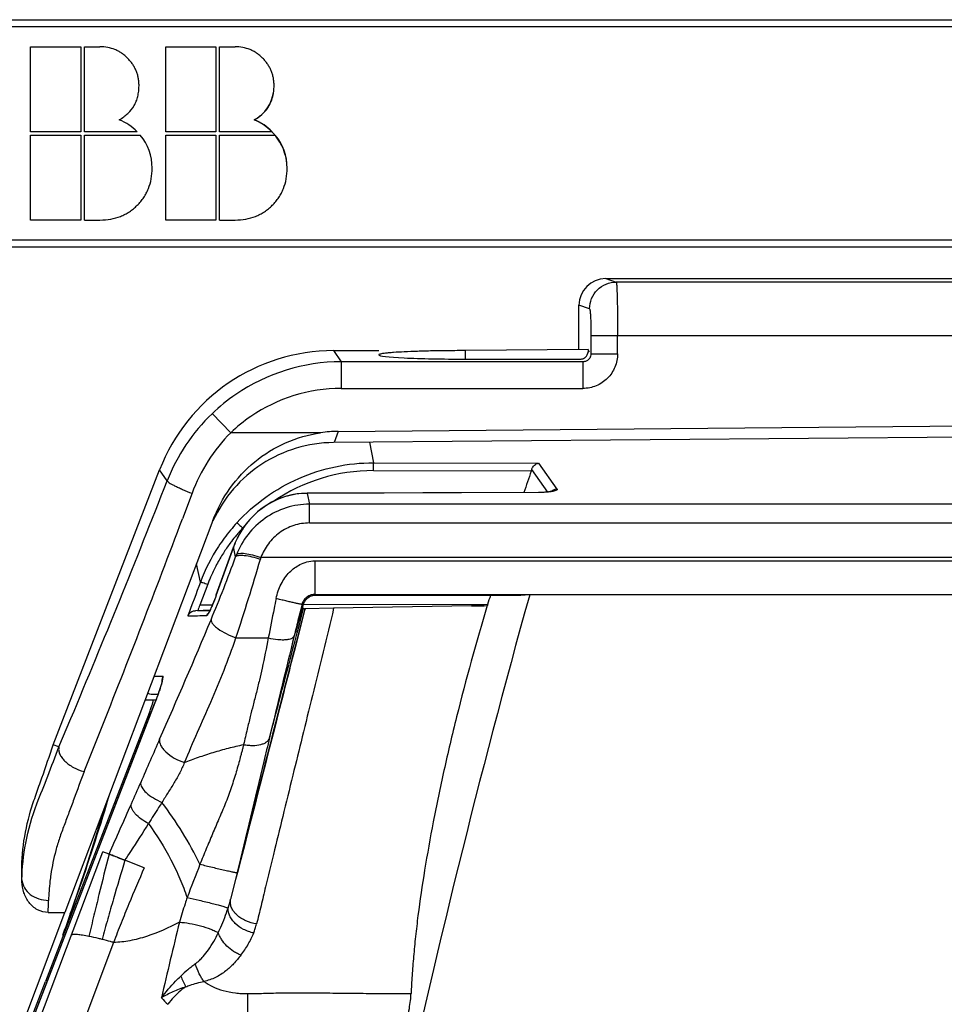
# Model space of a CAD drawing. Units: millimetres. Extents: x -41 to 420, y -458 to 297.
# Drawn here: x 57 to 62, y 219 to 225 of the extents above; entities that cross this region are included whole.
import ezdxf

# ---------------------------------------------------------------- set-up
doc = ezdxf.new("R2010")
doc.units = ezdxf.units.MM
doc.header["$LTSCALE"] = 23.1
doc.layers.add('INTF_1', color=7, linetype='CONTINUOUS')

msp = doc.modelspace()

# ---------------------------------------------------------------- linework, layer by layer
at = {"layer": 'INTF_1', "color": 6, "linetype": 'CONTINUOUS'}
for p, q in [((55.8376, 224.7504), (62.3926, 224.7504)), ((62.3926, 223.5362), (55.8376, 223.5362)), ((60.0057, 223.3675), (61.9279, 223.3675)), ((59.8632, 222.988), (59.8632, 223.2251)), ((58.5531, 222.9826), (58.7944, 222.9826)), ((59.912, 222.9884), (59.2576, 222.9827)), ((59.2576, 222.9373), (59.2576, 222.9827)), ((59.2576, 222.9373), (59.8693, 222.9371)), ((58.5777, 222.5511), (62.3926, 222.5848)), ((62.1067, 222.5225), (58.552, 222.4915)), ((57.056, 220.8772), (57.6238, 222.3456)), ((57.9087, 222.0759), (57.1182, 219.9815)), ((57.0864, 220.8661), (57.056, 220.8772)), ((56.8884, 220.1457), (56.888, 220.1553)), ((56.5898, 218.5813), (57.1182, 219.9815)), ((57.029, 219.9815), (57.1182, 219.9815))]:
    msp.add_line(p, q, dxfattribs=at)
at = {"layer": 'INTF_1', "color": 7, "linetype": 'CONTINUOUS'}
for p, q in [((55.8462, 224.7133), (68.9562, 224.7133)), ((56.9352, 224.606), (57.2037, 224.606)), ((56.9352, 224.152), (56.9352, 224.606)), ((57.2037, 224.606), (57.2037, 224.152)), ((57.2227, 224.606), (57.3054, 224.606)), ((57.2227, 224.152), (57.2227, 224.606)), ((57.6563, 224.606), (57.9248, 224.606)), ((57.6563, 224.152), (57.6563, 224.606)), ((57.9248, 224.606), (57.9248, 224.152)), ((57.9438, 224.606), (58.0265, 224.606)), ((57.9438, 224.152), (57.9438, 224.606)), ((57.2037, 224.152), (56.9352, 224.152)), ((56.9352, 224.1342), (57.2037, 224.1342)), ((56.9352, 223.6802), (56.9352, 224.1342)), ((57.2037, 224.1342), (57.2037, 223.6802)), ((57.5038, 224.152), (57.2227, 224.152)), ((57.2227, 224.1342), (57.5202, 224.1342)), ((57.2227, 223.6802), (57.2227, 224.1342)), ((57.9248, 224.152), (57.6563, 224.152)), ((57.6563, 224.1342), (57.9248, 224.1342)), ((57.6563, 223.6802), (57.6563, 224.1342)), ((57.9248, 224.1342), (57.9248, 223.6802)), ((58.2248, 224.152), (57.9438, 224.152)), ((57.9438, 224.1342), (58.2412, 224.1342)), ((57.9438, 223.6802), (57.9438, 224.1342)), ((57.2037, 223.6802), (56.9352, 223.6802)), ((57.2227, 223.6802), (57.3054, 223.6802)), ((57.9248, 223.6802), (57.6563, 223.6802)), ((57.9438, 223.6802), (58.0265, 223.6802)), ((68.9562, 223.5733), (55.8462, 223.5733)), ((59.6468, 222.2244), (58.4122, 222.2207)), ((58.0183, 221.9336), (57.9243, 221.6721)), ((57.9243, 221.6721), (57.9214, 221.6641)), ((58.4136, 221.6599), (58.416, 221.6615)), ((58.416, 221.6615), (58.419, 221.6635)), ((58.419, 221.6635), (58.4194, 221.6638)), ((58.4194, 221.6638), (58.4217, 221.6654)), ((59.5065, 221.6747), (58.4578, 221.675)), ((59.5999, 221.6785), (59.5525, 221.6737)), ((59.5525, 221.6737), (59.5531, 221.6738)), ((65.1852, 221.6785), (59.5999, 221.6785)), ((57.8572, 221.5941), (57.8153, 221.5933)), ((57.8572, 221.5941), (57.8631, 221.5942)), ((57.861, 221.5942), (57.8572, 221.5941)), ((57.8924, 221.5948), (57.861, 221.5942)), ((57.8631, 221.5942), (57.874, 221.5944)), ((57.8924, 221.5949), (57.8724, 221.5944)), ((57.874, 221.5944), (57.8924, 221.5948)), ((58.398, 221.5947), (58.3523, 221.4155)), ((58.3848, 221.6034), (58.3866, 221.6041)), ((58.3921, 221.6054), (58.3851, 221.6053)), ((58.3921, 221.6054), (58.3928, 221.6054)), ((58.399, 221.6036), (58.4003, 221.6035)), ((58.5532, 221.6062), (58.4003, 221.6035)), ((59.2888, 221.619), (58.5532, 221.6062)), ((59.3574, 221.6202), (59.2888, 221.619)), ((59.2901, 221.619), (59.2888, 221.619)), ((59.2901, 221.619), (59.3574, 221.6202)), ((59.3756, 221.6272), (59.3735, 221.6205)), ((58.2435, 220.9894), (58.3524, 221.4156)), ((57.547, 221.1176), (57.605, 221.1176)), ((57.6155, 221.1462), (57.5851, 221.1463)), ((57.5985, 221.1005), (56.6562, 218.664)), ((57.6037, 221.114), (57.5985, 221.1005)), ((57.5684, 221.0463), (57.1521, 219.9684)), ((58.0689, 220.3081), (58.0746, 220.3305)), ((57.3536, 220.2932), (57.3204, 220.3061)), ((57.5419, 220.2204), (57.4386, 220.2604)), ((58.0506, 220.2371), (58.0429, 220.2073)), ((58.0429, 220.2073), (58.0299, 220.1566)), ((58.0299, 220.1566), (58.003, 220.0521)), ((57.1521, 219.9684), (57.0145, 219.6121)), ((57.1527, 219.9942), (57.1447, 219.972)), ((56.9523, 219.451), (57.0145, 219.6121))]:
    msp.add_line(p, q, dxfattribs=at)
at = {"layer": 'INTF_1', "color": 9, "linetype": 'CONTINUOUS'}
for p, q in [((60.0057, 223.3675), (60.062, 223.3487)), ((62.401, 223.3487), (60.062, 223.3487)), ((59.9196, 223.2063), (59.8632, 223.2251)), ((59.9271, 223.0638), (64.8581, 223.0638)), ((59.9271, 223.0638), (59.9271, 222.9657)), ((60.0694, 222.9657), (60.0694, 223.0638)), ((58.5531, 222.9826), (58.5939, 222.923)), ((59.912, 222.9841), (59.9179, 222.9769)), ((59.9271, 222.9657), (60.0694, 222.9657)), ((59.8843, 222.923), (58.5939, 222.923)), ((58.5939, 222.923), (58.5939, 222.7807)), ((59.8843, 222.923), (59.8843, 222.7807)), ((58.5939, 222.7807), (59.8843, 222.7807)), ((57.9053, 222.6468), (58.0037, 222.544)), ((58.4836, 222.544), (58.0038, 222.544)), ((58.5777, 222.5511), (58.5552, 222.4915)), ((58.7437, 222.4932), (58.7662, 222.3834)), ((58.7662, 222.3834), (59.6467, 222.381)), ((59.6467, 222.381), (59.7456, 222.2425)), ((57.6641, 222.2868), (57.6238, 222.3456)), ((59.6081, 222.3391), (58.7655, 222.3414)), ((59.6961, 222.2272), (59.6107, 222.347)), ((59.6469, 222.224), (58.4123, 222.2203)), ((59.6469, 222.224), (59.6468, 222.2244)), ((57.7968, 222.2207), (57.7457, 222.0844)), ((58.4123, 222.2203), (58.4122, 222.2207)), ((58.4123, 222.2203), (58.4242, 222.1623)), ((66.3609, 222.1623), (58.4242, 222.1623)), ((58.4242, 222.0619), (58.4242, 222.1623)), ((58.0697, 222.035), (58.0674, 222.035)), ((58.4242, 222.0619), (66.3609, 222.0619)), ((57.9265, 221.6776), (58.0184, 221.9336)), ((58.0006, 221.9542), (57.9996, 221.9528)), ((58.0007, 221.9541), (57.9997, 221.9527)), ((58.0183, 221.9336), (58.0187, 221.9343)), ((58.0184, 221.9336), (58.0187, 221.9343)), ((58.0295, 221.8817), (58.0187, 221.9343)), ((66.6205, 221.8781), (58.1646, 221.8781)), ((58.4536, 221.8594), (66.3316, 221.8594)), ((58.4536, 221.6804), (58.4536, 221.8594)), ((57.8417, 221.7457), (57.8214, 221.8445)), ((57.8806, 221.7347), (57.8382, 221.6234)), ((57.9265, 221.6776), (57.9261, 221.6769)), ((57.9265, 221.6776), (57.9262, 221.6769)), ((58.4536, 221.6804), (66.3316, 221.6804)), ((58.4578, 221.675), (58.4536, 221.6804)), ((57.9053, 221.6236), (57.8382, 221.6234)), ((58.399, 221.6036), (58.3509, 221.4158)), ((58.3842, 221.6269), (58.3657, 221.5529)), ((58.3866, 221.6041), (58.3863, 221.603)), ((59.3756, 221.6272), (58.3896, 221.6248)), ((58.4002, 221.6033), (58.398, 221.5947)), ((58.4003, 221.6035), (58.4002, 221.6033)), ((58.4003, 221.6035), (58.4002, 221.6033)), ((59.3574, 221.6202), (59.3735, 221.6205)), ((58.0307, 221.4478), (58.2042, 221.4478)), ((57.5943, 221.243), (57.6405, 221.2429)), ((56.6564, 218.6639), (57.5988, 221.1004)), ((57.5988, 221.1004), (57.5985, 221.1005)), ((57.0864, 220.8661), (57.1501, 221.0173)), ((57.5684, 221.0463), (57.5776, 221.0463)), ((56.6564, 218.5469), (57.3204, 220.3061)), ((58.0483, 220.2373), (58.0408, 220.208)), ((58.0372, 220.1943), (58.003, 220.0521)), ((58.0408, 220.208), (58.0372, 220.1943)), ((56.888, 220.1553), (56.8887, 220.1553)), ((56.8884, 220.1457), (56.8887, 220.1553)), ((57.3779, 219.821), (56.8816, 218.5073)), ((58.0949, 219.3686), (58.0949, 219.5478))]:
    msp.add_line(p, q, dxfattribs=at)
at = {"layer": 'INTF_1', "color": 7, "linetype": 'CONTINUOUS'}
for points in [[(59.7223, 222.2333), (59.7222, 222.2333), (59.7222, 222.2332), (59.7221, 222.2332), (59.722, 222.2331), (59.7219, 222.2331), (59.7218, 222.233), (59.7217, 222.233), (59.7216, 222.2329), (59.7214, 222.2329), (59.7212, 222.2328), (59.721, 222.2327), (59.7208, 222.2326), (59.7205, 222.2325), (59.7202, 222.2324), (59.7199, 222.2323), (59.7195, 222.2321), (59.7191, 222.232), (59.7186, 222.2318), (59.7181, 222.2316), (59.7175, 222.2314), (59.7168, 222.2312), (59.7161, 222.231), (59.7154, 222.2308), (59.7146, 222.2306), (59.7139, 222.2304), (59.7132, 222.2302), (59.7124, 222.23), (59.7116, 222.2298), (59.7108, 222.2296), (59.7097, 222.2294), (59.7084, 222.2291), (59.7069, 222.2288), (59.705, 222.2285), (59.7029, 222.2281), (59.7005, 222.2278), (59.6978, 222.2274), (59.6947, 222.227), (59.6909, 222.2266), (59.6864, 222.2262), (59.6812, 222.2257), (59.6753, 222.2253), (59.6687, 222.225), (59.661, 222.2247), (59.6525, 222.2245), (59.6468, 222.2244)], [(58.4122, 222.2207), (58.3867, 222.2198), (58.3584, 222.2169), (58.3301, 222.212), (58.3022, 222.2051), (58.2747, 222.1962), (58.2479, 222.1853), (58.2217, 222.1726), (58.1964, 222.1579), (58.172, 222.1414), (58.1487, 222.123), (58.1264, 222.1028), (58.1053, 222.0808), (58.0858, 222.0573), (58.0678, 222.0323), (58.0514, 222.0058), (58.0375, 221.9792), (58.0261, 221.954), (58.0183, 221.9336)], [(57.9214, 221.6641), (57.9179, 221.655), (57.916, 221.6501), (57.914, 221.6449), (57.9118, 221.6394), (57.9094, 221.6335), (57.9069, 221.6274), (57.9041, 221.6209), (57.9011, 221.6139), (57.8979, 221.6067), (57.8951, 221.6004), (57.8926, 221.5953), (57.8905, 221.5909), (57.8887, 221.5873), (57.8872, 221.5846), (57.8862, 221.5826), (57.8855, 221.5814), (57.8851, 221.5808), (57.885, 221.5807)], [(57.6373, 221.2178), (57.6373, 221.2179), (57.6373, 221.2177), (57.6371, 221.2169), (57.6369, 221.2158), (57.6366, 221.2141), (57.6361, 221.2121), (57.6355, 221.2097), (57.6348, 221.2069), (57.634, 221.2037), (57.633, 221.2002), (57.6319, 221.1963), (57.6306, 221.192), (57.6292, 221.1874), (57.6276, 221.1824), (57.6259, 221.1771), (57.6241, 221.1714), (57.6221, 221.1654), (57.6199, 221.1591), (57.6176, 221.1524), (57.6152, 221.1454), (57.6125, 221.138), (57.6097, 221.1303), (57.6068, 221.1223), (57.6037, 221.114)], [(58.2115, 220.8644), (58.2123, 220.8675), (58.2131, 220.8706), (58.2139, 220.8737), (58.2147, 220.8768), (58.2154, 220.8798), (58.2162, 220.8829), (58.217, 220.8859), (58.2178, 220.8889), (58.2185, 220.8919), (58.2193, 220.8949), (58.2201, 220.8979), (58.2208, 220.9008), (58.2216, 220.9038), (58.2223, 220.9067), (58.2231, 220.9096), (58.2238, 220.9125), (58.2245, 220.9154), (58.2253, 220.9182), (58.226, 220.9211), (58.2267, 220.9239), (58.2275, 220.9268), (58.2282, 220.9296), (58.2289, 220.9323), (58.2296, 220.9351), (58.2303, 220.9379), (58.231, 220.9406), (58.2317, 220.9433), (58.2324, 220.946), (58.2331, 220.9487), (58.2338, 220.9514), (58.2344, 220.954), (58.2351, 220.9567), (58.2358, 220.9593), (58.2364, 220.9619), (58.2371, 220.9645), (58.2378, 220.967), (58.2384, 220.9696), (58.2391, 220.9721), (58.2397, 220.9746), (58.2404, 220.9771), (58.241, 220.9796), (58.2416, 220.9821), (58.2423, 220.9846), (58.2435, 220.9894)], [(58.1723, 220.7113), (58.1732, 220.715), (58.1742, 220.7187), (58.1751, 220.7223), (58.176, 220.726), (58.177, 220.7296), (58.1779, 220.7332), (58.1788, 220.7368), (58.1797, 220.7404), (58.1806, 220.7439), (58.1815, 220.7475), (58.1825, 220.751), (58.1834, 220.7546), (58.1843, 220.7581), (58.1852, 220.7616), (58.1861, 220.7651), (58.1869, 220.7686), (58.1878, 220.772), (58.1887, 220.7755), (58.1896, 220.7789), (58.1905, 220.7824), (58.1914, 220.7858), (58.1922, 220.7892), (58.1931, 220.7926), (58.194, 220.796), (58.1948, 220.7994), (58.1957, 220.8028), (58.1966, 220.8061), (58.1974, 220.8095), (58.1983, 220.8128), (58.1991, 220.8161), (58.2, 220.8194), (58.2008, 220.8227), (58.2017, 220.826), (58.2025, 220.8293), (58.2033, 220.8325), (58.2042, 220.8358), (58.205, 220.839), (58.2058, 220.8422), (58.2066, 220.8454), (58.2075, 220.8486), (58.2083, 220.8518), (58.2091, 220.855), (58.2099, 220.8581), (58.2115, 220.8644)], [(58.1174, 220.4971), (58.1186, 220.5018), (58.1197, 220.5063), (58.1209, 220.5109), (58.1221, 220.5155), (58.1232, 220.52), (58.1244, 220.5245), (58.1255, 220.529), (58.1267, 220.5334), (58.1278, 220.5379), (58.129, 220.5423), (58.1301, 220.5467), (58.1312, 220.5511), (58.1323, 220.5554), (58.1334, 220.5598), (58.1345, 220.5641), (58.1357, 220.5684), (58.1368, 220.5727), (58.1378, 220.5769), (58.1389, 220.5812), (58.14, 220.5854), (58.1411, 220.5896), (58.1422, 220.5938), (58.1432, 220.598), (58.1443, 220.6021), (58.1454, 220.6063), (58.1464, 220.6104), (58.1475, 220.6145), (58.1485, 220.6185), (58.1495, 220.6226), (58.1506, 220.6266), (58.1516, 220.6307), (58.1526, 220.6347), (58.1537, 220.6386), (58.1547, 220.6426), (58.1557, 220.6466), (58.1567, 220.6505), (58.1577, 220.6544), (58.1587, 220.6583), (58.1597, 220.6622), (58.1607, 220.6661), (58.1617, 220.6699), (58.1627, 220.6738), (58.1636, 220.6776), (58.1646, 220.6814), (58.1656, 220.6852), (58.1666, 220.689), (58.1675, 220.6927), (58.1685, 220.6965), (58.1694, 220.7002), (58.1704, 220.7039), (58.1723, 220.7113)], [(57.3286, 220.5388), (57.2998, 220.4412), (57.2295, 220.2203), (57.1527, 219.9942)], [(58.0911, 220.3946), (58.0924, 220.3997), (58.0937, 220.4049), (58.095, 220.4099), (58.0963, 220.415), (58.0976, 220.42), (58.0989, 220.4251), (58.1002, 220.43), (58.1014, 220.435), (58.1027, 220.4399), (58.104, 220.4448), (58.1052, 220.4497), (58.1065, 220.4546), (58.1077, 220.4594), (58.1089, 220.4642), (58.1102, 220.469), (58.1114, 220.4737), (58.1126, 220.4784), (58.1138, 220.4832), (58.115, 220.4878), (58.1174, 220.4971)], [(58.0746, 220.3305), (58.0761, 220.3361), (58.0775, 220.3415), (58.0789, 220.347), (58.0802, 220.3524), (58.0816, 220.3578), (58.083, 220.3631), (58.0844, 220.3684), (58.0857, 220.3737), (58.0871, 220.379), (58.0884, 220.3842), (58.0911, 220.3946)], [(58.0554, 220.2555), (58.0585, 220.2675), (58.06, 220.2734), (58.0615, 220.2793), (58.063, 220.2852), (58.0645, 220.291), (58.066, 220.2967), (58.0674, 220.3024), (58.0689, 220.3081)], [(58.0431, 220.2076), (58.0523, 220.2434), (58.0538, 220.2495), (58.0554, 220.2555)]]:
    msp.add_lwpolyline(points, dxfattribs=at)
at = {"layer": 'INTF_1', "color": 4, "linetype": 'CONTINUOUS'}
for centre, radius, start, end in [((58.0351, 224.3913), 0.1995, 298.2293, 353.5474), ((58.02, 223.9524), 0.285, 0.995, 67.4086)]:
    msp.add_arc(centre, radius, start, end, dxfattribs=at)
at = {"layer": 'INTF_1', "color": 9, "linetype": 'CONTINUOUS'}
for centre, radius, start, end in [((58.594, 221.9265), 0.9965, 90.0075, 124.4289), ((58.5983, 221.9213), 1.0032, 124.4628, 133.785), ((58.5938, 221.9268), 0.8539, 89.9929, 124.4273), ((58.6004, 221.9201), 1.0056, 133.8235, 158.6101), ((58.5946, 221.9267), 0.8545, 124.4676, 133.7454), ((58.7625, 221.4009), 0.9406, 89.8191, 124.2279), ((59.746, 222.1997), 0.0427, 125.575, 131.8427), ((59.7459, 222.1998), 0.0425, 125.108, 125.5695), ((-3.002, 244.9319), 64.9022, 338.313681, 339.388506), ((58.7465, 221.4123), 0.963, 137.4686, 140.6424), ((58.7608, 221.4009), 0.9813, 140.652, 146.8965), ((58.7743, 221.3866), 0.9592, 136.7078, 137.4711), ((58.8024, 221.3685), 0.9929, 143.1861, 143.8529), ((58.4483, 221.7786), 0.4569, 155.9748, 160.0742), ((58.7728, 221.393), 0.9957, 146.894, 159.2557), ((51.1357, 224.371), 7.3295, 337.31895, 340.14567), ((58.4642, 221.7195), 0.464, 158.1161, 159.5378), ((47.9317, 224.8235), 10.6483, 341.5172, 343.89094), ((58.6165, 221.7379), 0.4731, 162.7608, 163.9174), ((127.0831, 195.6679), 73.9893, 159.362592, 159.511291), ((68.5828, 217.5873), 11.4776, 159.41173, 159.57122), ((-181.0371, 284.3484), 247.5144, 345.150115, 345.315728), ((26.6828, 234.6017), 33.8363, 336.12585, 337.3011), ((57.5259, 237.1664), 15.6025, 270.91175, 271.28711), ((57.9157, 221.5534), 0.0417, 138.3349, 139.4244), ((57.9158, 221.5533), 0.0418, 134.9661, 138.3341), ((85.003, 214.9035), 27.4548, 165.98385, 166.18629), ((135.9526, 202.3942), 79.9175, 166.198906, 166.601037), ((57.7074, 221.2173), 0.0716, 179.6229, 184.3969), ((57.3257, 221.2961), 0.3223, 345.5553, 345.9101), ((55.8765, 221.7665), 1.8466, 338.8544, 339.4244), ((14.8094, 237.8981), 45.7523, 337.96634, 338.2563), ((84.6603, 208.9594), 29.5586, 156.15846, 156.64857), ((42.0404, 227.3633), 16.8651, 336.21416, 336.63741), ((45.9806, 223.9882), 11.8666, 340.94212, 343.50977), ((8.5215, 242.1867), 53.5154, 335.8514, 336.16555), ((67.6371, 216.357), 10.5388, 158.38521, 159.42303), ((43.3529, 224.8779), 14.6409, 339.95547, 341.00911), ((40.9189, 220.5034), 16.1185, 358.14435, 358.37297), ((57.2794, 220.2323), 0.7457, 342.2095, 346.0093), ((109.2474, 207.5085), 52.9944, 166.44478, 166.89369), ((67.113, 223.9274), 10.3095, 204.56687, 204.91419), ((58.7983, 220.6385), 1.6112, 223.6996, 225.4294)]:
    msp.add_arc(centre, radius, start, end, dxfattribs=at)
at = {"layer": 'INTF_1', "color": 6, "linetype": 'CONTINUOUS'}
for centre, radius, start, end in [((58.5847, 221.8337), 0.7174, 90.5594, 98.099), ((5.0232, 242.8583), 56.5177, 337.26644, 338.65495)]:
    msp.add_arc(centre, radius, start, end, dxfattribs=at)
at = {"layer": 'INTF_1', "color": 7, "linetype": 'CONTINUOUS'}
for centre, radius, start, end in [((96.6968, 209.6266), 39.2068, 161.08028, 161.25773), ((59.3357, 222.4326), 0.288, 341.0521, 342.6956), ((58.4605, 221.5993), 0.0766, 127.7155, 129.5482), ((58.461, 221.5986), 0.0774, 125.6115, 127.7152), ((58.4588, 221.6022), 0.0732, 120.3485, 122.5272), ((108.4817, 208.0628), 50.7427, 164.43519, 167.8284), ((71.5575, 217.969), 12.7194, 163.06172, 163.28517), ((57.6051, 233.9957), 12.4042, 271.02505, 271.16451), ((56.7566, 221.3599), 0.8703, 338.8754, 340.6512), ((60.1781, 227.5206), 7.7599, 248.9999, 249.32646)]:
    msp.add_arc(centre, radius, start, end, dxfattribs=at)
at = {"layer": 'INTF_1', "color": 6, "linetype": 'CONTINUOUS'}
for centre, major_axis, ratio, start_param, end_param in [((60.0059, 223.2249), (0.1354, -0.0451), 0.998478, 8.175945, 9.745828), ((58.5547, 221.9839), (-0.565, 0.8242), 0.998247, 5.683084, 6.883287), ((59.2576, 222.96), (0.4631, 0), 0.048908, -3.141593, -1.570796)]:
    msp.add_ellipse(centre, major_axis=major_axis, ratio=ratio, start_param=start_param, end_param=end_param, dxfattribs=at)
at = {"layer": 'INTF_1', "color": 7, "linetype": 'CONTINUOUS'}
for points, knots in [([(57.4084, 224.2156), (57.4259, 224.2258), (57.4567, 224.2486), (57.4841, 224.2834), (57.4995, 224.3149), (57.5078, 224.3404), (57.5119, 224.3633), (57.5135, 224.3824), (57.5139, 224.396), (57.5137, 224.4081), (57.5127, 224.4222), (57.5103, 224.4392), (57.5056, 224.4589), (57.4989, 224.4777), (57.4903, 224.4957), (57.4799, 224.513), (57.4696, 224.5267), (57.4604, 224.5372), (57.453, 224.545), (57.4452, 224.5524), (57.4346, 224.5616), (57.4209, 224.572), (57.4036, 224.5825), (57.3795, 224.5939), (57.3475, 224.6035), (57.3198, 224.606), (57.3054, 224.606)], [0, 0, 0, 0, 0.102523, 0.205046, 0.256308, 0.307569, 0.358831, 0.384461, 0.410092, 0.428484, 0.446877, 0.483662, 0.520447, 0.557232, 0.594016, 0.630801, 0.667586, 0.685979, 0.704371, 0.722848, 0.741325, 0.778278, 0.815232, 0.852186, 0.926093, 1, 1, 1, 1]), ([(58.1295, 224.2156), (58.147, 224.2258), (58.1778, 224.2486), (58.2052, 224.2834), (58.2206, 224.3149), (58.2289, 224.3404), (58.233, 224.3633), (58.2346, 224.3824), (58.235, 224.396), (58.2348, 224.4081), (58.2338, 224.4222), (58.2314, 224.4392), (58.2267, 224.4589), (58.22, 224.4777), (58.2114, 224.4957), (58.201, 224.513), (58.1906, 224.5267), (58.1815, 224.5372), (58.174, 224.545), (58.1663, 224.5524), (58.1557, 224.5616), (58.142, 224.572), (58.1247, 224.5825), (58.1006, 224.5939), (58.0686, 224.6035), (58.0409, 224.606), (58.0265, 224.606)], [0, 0, 0, 0, 0.102523, 0.205046, 0.256308, 0.307569, 0.358831, 0.384461, 0.410092, 0.428484, 0.446877, 0.483662, 0.520447, 0.557232, 0.594016, 0.630801, 0.667586, 0.685979, 0.704371, 0.722848, 0.741325, 0.778278, 0.815232, 0.852186, 0.926093, 1, 1, 1, 1]), ([(57.3054, 223.6802), (57.3253, 223.6802), (57.3635, 223.6835), (57.407, 223.6958), (57.4394, 223.7106), (57.4623, 223.7241), (57.4805, 223.7375), (57.4943, 223.7494), (57.5044, 223.7589), (57.5141, 223.769), (57.5261, 223.7828), (57.5395, 223.8008), (57.5532, 223.8237), (57.5681, 223.8559), (57.5805, 223.8993), (57.5839, 223.9375), (57.5839, 223.9574)], [0, 0, 0, 0, 0.124889, 0.249778, 0.312223, 0.374668, 0.437112, 0.468334, 0.499557, 0.530834, 0.562112, 0.624668, 0.687223, 0.749778, 0.874889, 1, 1, 1, 1]), ([(58.0265, 223.6802), (58.0464, 223.6802), (58.0846, 223.6835), (58.1281, 223.6958), (58.1604, 223.7106), (58.1834, 223.7241), (58.2015, 223.7375), (58.2154, 223.7494), (58.2255, 223.7589), (58.2351, 223.769), (58.2471, 223.7828), (58.2606, 223.8008), (58.2743, 223.8237), (58.2892, 223.8559), (58.3016, 223.8993), (58.3049, 223.9375), (58.3049, 223.9574)], [0, 0, 0, 0, 0.124889, 0.249778, 0.312223, 0.374668, 0.437112, 0.468334, 0.499557, 0.530834, 0.562112, 0.624668, 0.687223, 0.749778, 0.874889, 1, 1, 1, 1]), ([(59.6107, 222.347), (59.6115, 222.3495), (59.613, 222.3542), (59.6176, 222.3624), (59.6272, 222.3737), (59.6389, 222.3796), (59.6467, 222.381)], [0, 0, 0, 0, 0.151883, 0.286102, 0.543158, 1, 1, 1, 1]), ([(58.4118, 221.6583), (58.4059, 221.6535), (58.3958, 221.6422), (58.3904, 221.6282), (58.3887, 221.6212)], [0, 0, 0, 0, 0.515471, 1, 1, 1, 1]), ([(58.4578, 221.675), (58.4546, 221.6749), (58.4422, 221.674), (58.4299, 221.6701), (58.4218, 221.6653)], [0, 0, 0, 0, 0.252149, 1, 1, 1, 1]), ([(59.5531, 221.6738), (59.5529, 221.674), (59.5523, 221.674), (59.5514, 221.6741), (59.5502, 221.6741), (59.5487, 221.6742), (59.5468, 221.6742), (59.5444, 221.6743), (59.5405, 221.6744), (59.5356, 221.6745), (59.5298, 221.6746), (59.524, 221.6746), (59.5162, 221.6747), (59.5103, 221.6747), (59.5065, 221.6747)], [0, 0, 0, 0, 0.015519, 0.031143, 0.062347, 0.093588, 0.124851, 0.187361, 0.249871, 0.374893, 0.499914, 0.624936, 0.749957, 1, 1, 1, 1]), ([(57.7742, 221.5659), (57.7777, 221.5733), (57.7862, 221.5836), (57.7994, 221.5906), (57.8082, 221.5931), (57.8128, 221.5932), (57.8153, 221.5933)], [0, 0, 0, 0, 0.47348, 0.733005, 0.855821, 1, 1, 1, 1]), ([(58.5532, 221.6062), (58.5154, 221.4509), (58.4594, 221.222), (58.3866, 220.9246), (58.3338, 220.709), (58.2828, 220.4997), (58.2337, 220.3011), (58.1951, 220.1422), (58.1661, 220.0182), (58.15, 219.9523), (58.1416, 219.9202)], [0, 0, 0, 0, 0.276242, 0.407423, 0.529188, 0.659908, 0.779807, 0.882794, 0.942626, 1, 1, 1, 1]), ([(58.3887, 221.6212), (58.3883, 221.6197), (58.3877, 221.6168), (58.3869, 221.613), (58.3862, 221.6101), (58.3858, 221.6082), (58.3855, 221.6067), (58.3852, 221.6056), (58.385, 221.6047), (58.3849, 221.604), (58.3847, 221.6036), (58.3848, 221.6034)], [0, 0, 0, 0, 0.250076, 0.500162, 0.625204, 0.750246, 0.812767, 0.875288, 0.937808, 0.969067, 1, 1, 1, 1]), ([(58.3866, 221.6041), (58.3872, 221.6043), (58.3889, 221.605), (58.3908, 221.6054), (58.3921, 221.6054)], [0, 0, 0, 0, 0.299137, 1, 1, 1, 1]), ([(58.3928, 221.6054), (58.3938, 221.6053), (58.3958, 221.6044), (58.3979, 221.6038), (58.399, 221.6036)], [0, 0, 0, 0, 0.487535, 1, 1, 1, 1]), ([(59.3735, 221.6205), (59.3143, 221.4238), (59.2462, 221.178), (59.1744, 220.8831), (59.1318, 220.6964), (59.0845, 220.4716), (59.0387, 220.213), (59.0083, 220.0084), (58.9901, 219.8546), (58.9799, 219.7476), (58.9719, 219.6461), (58.9679, 219.5799), (58.9665, 219.5478)], [0, 0, 0, 0, 0.291085, 0.361302, 0.429991, 0.562531, 0.68672, 0.802113, 0.855628, 0.906152, 0.954398, 1, 1, 1, 1]), ([(58.3523, 221.4155), (58.3252, 221.3096), (58.2248, 220.9168), (58.1242, 220.524), (58.0506, 220.2371)], [0, 0, 0, 0, 0.26955, 1, 1, 1, 1]), ([(57.5777, 221.0716), (57.5798, 221.0777), (57.5827, 221.0864), (57.586, 221.0974), (57.5879, 221.1042), (57.5891, 221.1096), (57.5898, 221.1133), (57.5899, 221.1156), (57.5898, 221.1166), (57.5896, 221.1173), (57.5892, 221.1176), (57.589, 221.1176)], [0, 0, 0, 0, 0.400408, 0.572594, 0.719866, 0.838026, 0.923768, 0.953927, 0.975707, 0.989901, 1, 1, 1, 1]), ([(57.7564, 220.7823), (57.7811, 220.792), (57.8321, 220.8112), (57.9106, 220.8371), (57.9911, 220.86), (58.0453, 220.8725), (58.0722, 220.8782)], [0, 0, 0, 0, 0.240925, 0.494825, 0.750682, 1, 1, 1, 1]), ([(58.0722, 220.8782), (58.0707, 220.8718), (58.0677, 220.8591), (58.0625, 220.84), (58.0573, 220.8207), (58.0505, 220.7947), (58.0414, 220.7619), (58.0261, 220.7085), (58.0043, 220.6414), (57.9749, 220.5608), (57.9403, 220.4814), (57.9062, 220.4011), (57.8724, 220.3204), (57.8502, 220.2663), (57.8394, 220.2391)], [0, 0, 0, 0, 0.028675, 0.057746, 0.087081, 0.116608, 0.176283, 0.236992, 0.361097, 0.487078, 0.614464, 0.742564, 0.871108, 1, 1, 1, 1]), ([(57.7564, 220.7823), (57.7525, 220.7732), (57.745, 220.7547), (57.7314, 220.7279), (57.717, 220.7012), (57.7017, 220.6747), (57.6856, 220.6484), (57.669, 220.6223), (57.6527, 220.5959), (57.6418, 220.5784), (57.6364, 220.5696)], [0, 0, 0, 0, 0.121366, 0.244385, 0.368576, 0.493814, 0.619832, 0.746411, 0.873138, 1, 1, 1, 1]), ([(57.8394, 220.2391), (57.8108, 220.297), (57.7478, 220.4103), (57.6752, 220.5177), (57.6364, 220.5696)], [0, 0, 0, 0, 0.49901, 1, 1, 1, 1]), ([(57.3972, 220.2761), (57.3872, 220.2799), (57.3742, 220.2849), (57.3597, 220.2907), (57.3551, 220.2926), (57.3536, 220.2932)], [0, 0, 0, 0, 0.684265, 0.893155, 1, 1, 1, 1]), ([(57.5419, 220.2204), (57.514, 220.156), (57.472, 220.0579), (57.418, 219.9245), (57.391, 219.8558), (57.3779, 219.821)], [0, 0, 0, 0, 0.48746, 0.741579, 1, 1, 1, 1]), ([(58.1263, 219.8719), (58.1293, 219.8798), (58.1335, 219.8917), (58.1383, 219.9079), (58.1406, 219.9161), (58.1416, 219.9202)], [0, 0, 0, 0, 0.499582, 0.749588, 1, 1, 1, 1]), ([(57.2466, 219.8538), (57.2352, 219.8561), (57.2147, 219.8599), (57.1875, 219.8633), (57.1691, 219.864), (57.1581, 219.8627), (57.154, 219.8615), (57.1523, 219.8607)], [0, 0, 0, 0, 0.365303, 0.654002, 0.86446, 0.941075, 1, 1, 1, 1]), ([(58.0581, 219.7538), (58.065, 219.7628), (58.0787, 219.7815), (58.097, 219.811), (58.1131, 219.8412), (58.1223, 219.8617), (58.1263, 219.8719)], [0, 0, 0, 0, 0.250248, 0.508044, 0.759602, 1, 1, 1, 1]), ([(57.3168, 219.8375), (57.3105, 219.8391), (57.2871, 219.8449), (57.2637, 219.8503), (57.2466, 219.8538)], [0, 0, 0, 0, 0.273031, 1, 1, 1, 1]), ([(57.3779, 219.821), (57.3726, 219.8225), (57.3523, 219.8282), (57.3319, 219.8336), (57.3168, 219.8375)], [0, 0, 0, 0, 0.262382, 1, 1, 1, 1]), ([(58.0581, 219.7538), (58.0458, 219.7378), (58.0209, 219.7076), (57.9766, 219.6658), (57.9326, 219.6376), (57.8922, 219.6209), (57.8709, 219.6152), (57.8604, 219.613)], [0, 0, 0, 0, 0.24374, 0.472696, 0.733816, 0.869907, 1, 1, 1, 1]), ([(58.9371, 219.3686), (58.9449, 219.4017), (58.9548, 219.4491), (58.9635, 219.5091), (58.966, 219.5357), (58.9665, 219.5478)], [0, 0, 0, 0, 0.560263, 0.799897, 1, 1, 1, 1])]:
    msp.add_open_spline(points, degree=3, knots=knots, dxfattribs=at)
for points in [[(57.5038, 224.152), (57.4775, 224.18), (57.4456, 224.2012), (57.4084, 224.2156)], [(58.2248, 224.152), (58.1986, 224.18), (58.1667, 224.2012), (58.1295, 224.2156)], [(57.5839, 223.9574), (57.5839, 224.0235), (57.5626, 224.0824), (57.5202, 224.1342)], [(58.3049, 223.9574), (58.3049, 224.0235), (58.2837, 224.0824), (58.2412, 224.1342)], [(57.5851, 221.1463), (57.5764, 221.1463), (57.5677, 221.1479), (57.5596, 221.1509)]]:
    msp.add_open_spline(points, degree=3, dxfattribs=at)
at = {"layer": 'INTF_1', "color": 9, "linetype": 'CONTINUOUS'}
for points, knots in [([(59.9197, 223.2062), (59.9197, 223.2247), (59.9272, 223.2621), (59.9588, 223.3096), (60.0062, 223.3412), (60.0435, 223.3487), (60.062, 223.3487)], [0, 0, 0, 0, 0.249857, 0.500206, 0.750431, 1, 1, 1, 1]), ([(60.062, 223.3487), (60.0626, 223.3484), (60.0629, 223.3458), (60.0637, 223.3417), (60.0642, 223.3344), (60.0649, 223.3248), (60.0655, 223.3127), (60.0664, 223.292), (60.0673, 223.261), (60.0682, 223.2186), (60.0689, 223.1703), (60.0693, 223.118), (60.0693, 223.0821), (60.0694, 223.0638)], [0, 0, 0, 0, 0.006922, 0.022879, 0.047907, 0.081856, 0.124496, 0.175361, 0.299657, 0.450264, 0.621659, 0.807595, 1, 1, 1, 1]), ([(59.9196, 223.2063), (59.92, 223.2059), (59.9208, 223.2042), (59.9223, 223.1982), (59.9235, 223.1855), (59.925, 223.1648), (59.9256, 223.1484), (59.9259, 223.139)], [0, 0, 0, 0, 0.027484, 0.078305, 0.27269, 0.588175, 1, 1, 1, 1]), ([(60.0694, 222.9657), (60.0694, 222.9416), (60.0597, 222.893), (60.0186, 222.8315), (59.9571, 222.7903), (59.9084, 222.7807), (59.8843, 222.7807)], [0, 0, 0, 0, 0.250025, 0.5, 0.749975, 1, 1, 1, 1]), ([(59.9271, 222.9657), (59.9271, 222.9578), (59.9241, 222.9468), (59.9176, 222.9384), (59.9157, 222.9364)], [0, 0, 0, 0, 0.746756, 1, 1, 1, 1]), ([(59.9157, 222.9364), (59.9117, 222.9322), (59.9019, 222.9253), (59.8901, 222.923), (59.8843, 222.923)], [0, 0, 0, 0, 0.501932, 1, 1, 1, 1]), ([(58.0037, 222.544), (57.9582, 222.4984), (57.8771, 222.397), (57.8194, 222.2808), (57.7968, 222.2207)], [0, 0, 0, 0, 0.500528, 1, 1, 1, 1]), ([(58.0369, 222.0633), (58.083, 222.1136), (58.186, 222.2049), (58.365, 222.3068), (58.5611, 222.3697), (58.698, 222.3836), (58.7662, 222.3834)], [0, 0, 0, 0, 0.25024, 0.500052, 0.749808, 1, 1, 1, 1]), ([(58.7655, 222.3414), (58.7655, 222.3461), (58.7657, 222.3553), (58.766, 222.3678), (58.7664, 222.3765), (58.7663, 222.3813), (58.7663, 222.3829), (58.7662, 222.3834)], [0, 0, 0, 0, 0.33502, 0.657571, 0.888517, 0.960639, 1, 1, 1, 1]), ([(57.6641, 222.2868), (57.6642, 222.2852), (57.6683, 222.2816), (57.6757, 222.2762), (57.6882, 222.269), (57.7045, 222.2605), (57.7244, 222.2511), (57.7553, 222.2373), (57.7799, 222.2272), (57.7968, 222.2207)], [0, 0, 0, 0, 0.032558, 0.097089, 0.193177, 0.317984, 0.466933, 0.635058, 1, 1, 1, 1]), ([(59.723, 222.2304), (59.7115, 222.228), (59.6861, 222.2251), (59.6606, 222.224), (59.6469, 222.224)], [0, 0, 0, 0, 0.462892, 1, 1, 1, 1]), ([(59.7456, 222.2425), (59.7437, 222.2425), (59.7352, 222.2416), (59.7269, 222.2384), (59.7215, 222.2346)], [0, 0, 0, 0, 0.226125, 1, 1, 1, 1]), ([(59.7456, 222.2425), (59.7459, 222.2421), (59.7463, 222.2411), (59.746, 222.2394), (59.7446, 222.2378), (59.741, 222.2354), (59.7337, 222.2328), (59.727, 222.2312), (59.723, 222.2304)], [0, 0, 0, 0, 0.053519, 0.107367, 0.17711, 0.272783, 0.561176, 1, 1, 1, 1]), ([(58.4123, 222.2203), (58.3716, 222.2201), (58.2902, 222.2074), (58.18, 222.1535), (58.09, 222.0709), (58.0473, 222.0014), (58.0309, 221.9646)], [0, 0, 0, 0, 0.252723, 0.501421, 0.75029, 1, 1, 1, 1]), ([(58.4242, 222.1623), (58.3822, 222.1623), (58.2977, 222.1491), (58.1835, 222.0922), (58.0914, 222.0046), (58.0492, 221.9311), (58.0336, 221.8924)], [0, 0, 0, 0, 0.250959, 0.501365, 0.751022, 1, 1, 1, 1]), ([(58.0369, 222.0633), (58.0379, 222.0623), (58.0413, 222.0591), (58.0514, 222.0496), (58.0606, 222.0412), (58.0674, 222.035)], [0, 0, 0, 0, 0.104911, 0.334109, 1, 1, 1, 1]), ([(58.0674, 222.035), (58.0617, 222.0288), (58.0504, 222.0159), (58.03, 221.9923), (58.0158, 221.9746), (58.0075, 221.9635)], [0, 0, 0, 0, 0.270258, 0.552164, 1, 1, 1, 1]), ([(58.4242, 222.0619), (58.3957, 222.0619), (58.3386, 222.0527), (58.2623, 222.0131), (58.2019, 221.9533), (58.1746, 221.9039), (58.1646, 221.8781)], [0, 0, 0, 0, 0.253512, 0.505111, 0.753869, 1, 1, 1, 1]), ([(57.9996, 221.9528), (57.9873, 221.9359), (57.9687, 221.909), (57.9457, 221.8708), (57.9285, 221.8404), (57.9129, 221.8097), (57.9, 221.7815), (57.889, 221.7566), (57.8833, 221.7417), (57.8806, 221.7347)], [0, 0, 0, 0, 0.25112, 0.392907, 0.537551, 0.672178, 0.807784, 0.909876, 1, 1, 1, 1]), ([(58.0295, 221.8817), (58.0311, 221.8836), (58.0364, 221.8869), (58.0467, 221.8892), (58.0602, 221.8899), (58.0839, 221.8885), (58.1184, 221.8821), (58.1468, 221.874), (58.1619, 221.8689)], [0, 0, 0, 0, 0.055504, 0.131279, 0.23026, 0.351763, 0.651362, 1, 1, 1, 1]), ([(58.0336, 221.8924), (58.0353, 221.8943), (58.0407, 221.8976), (58.0511, 221.8999), (58.0645, 221.9005), (58.0879, 221.8988), (58.122, 221.892), (58.1499, 221.8834), (58.1646, 221.8781)], [0, 0, 0, 0, 0.057122, 0.133857, 0.233168, 0.354501, 0.652832, 1, 1, 1, 1]), ([(58.2461, 221.6581), (58.2489, 221.672), (58.256, 221.6985), (58.2769, 221.7476), (58.3127, 221.7994), (58.3631, 221.8375), (58.4109, 221.8557), (58.4389, 221.8596), (58.4536, 221.8594)], [0, 0, 0, 0, 0.135864, 0.263152, 0.51136, 0.73231, 0.858988, 1, 1, 1, 1]), ([(57.8417, 221.7457), (57.8421, 221.7458), (57.8435, 221.7458), (57.8461, 221.7455), (57.85, 221.7446), (57.8572, 221.7428), (57.8676, 221.7394), (57.8762, 221.7364), (57.8806, 221.7347)], [0, 0, 0, 0, 0.033527, 0.099511, 0.197529, 0.324571, 0.649531, 1, 1, 1, 1]), ([(57.9262, 221.6769), (57.92, 221.6595), (57.9102, 221.6344), (57.8966, 221.6031), (57.8899, 221.589), (57.8866, 221.5826)], [0, 0, 0, 0, 0.541974, 0.788813, 1, 1, 1, 1]), ([(58.2461, 221.6581), (58.2425, 221.6404), (58.2283, 221.5703), (58.2145, 221.5001), (58.2042, 221.4478)], [0, 0, 0, 0, 0.253711, 1, 1, 1, 1]), ([(58.3842, 221.6269), (58.384, 221.6268), (58.3829, 221.6271), (58.3808, 221.6273), (58.3773, 221.628), (58.3725, 221.6289), (58.3663, 221.6302), (58.3562, 221.6323), (58.3411, 221.6356), (58.3205, 221.6402), (58.2966, 221.6458), (58.2714, 221.6518), (58.2543, 221.6561), (58.2461, 221.6581)], [0, 0, 0, 0, 0.005842, 0.021125, 0.04621, 0.080255, 0.126422, 0.179969, 0.298815, 0.452136, 0.627799, 0.819811, 1, 1, 1, 1]), ([(58.4536, 221.6804), (58.45, 221.6804), (58.443, 221.6801), (58.4321, 221.6774), (58.4208, 221.6728), (58.4094, 221.666), (58.3998, 221.6567), (58.3925, 221.647), (58.3871, 221.6371), (58.3851, 221.6303), (58.3842, 221.6269)], [0, 0, 0, 0, 0.112819, 0.223058, 0.354962, 0.499673, 0.644051, 0.775766, 0.886731, 1, 1, 1, 1]), ([(58.3863, 221.603), (58.3822, 221.5894), (58.3678, 221.5412), (58.3534, 221.4931), (58.3423, 221.4587)], [0, 0, 0, 0, 0.281599, 1, 1, 1, 1]), ([(58.3848, 221.6034), (58.383, 221.5986), (58.3769, 221.5817), (58.3706, 221.5648), (58.3657, 221.5529)], [0, 0, 0, 0, 0.283755, 1, 1, 1, 1]), ([(58.3887, 221.6212), (58.3878, 221.6223), (58.3871, 221.6242), (58.386, 221.6265), (58.3847, 221.627), (58.3842, 221.6269)], [0, 0, 0, 0, 0.555182, 0.801299, 1, 1, 1, 1]), ([(57.8866, 221.5826), (57.8854, 221.5803), (57.8833, 221.5765), (57.8804, 221.5718), (57.8784, 221.5691), (57.877, 221.5678), (57.8764, 221.5678)], [0, 0, 0, 0, 0.420627, 0.720935, 0.908883, 1, 1, 1, 1]), ([(57.8764, 221.5678), (57.8768, 221.5688), (57.8788, 221.5734), (57.8815, 221.5776), (57.884, 221.5805)], [0, 0, 0, 0, 0.220815, 1, 1, 1, 1]), ([(57.8983, 221.5447), (57.898, 221.5414), (57.9, 221.5335), (57.9076, 221.5221), (57.9198, 221.5096), (57.9432, 221.491), (57.9803, 221.469), (58.0131, 221.4544), (58.0307, 221.4478)], [0, 0, 0, 0, 0.058762, 0.137951, 0.24066, 0.365547, 0.666801, 1, 1, 1, 1]), ([(57.7564, 220.7823), (57.8024, 220.8905), (57.9018, 221.1089), (57.9918, 221.3317), (58.0307, 221.4478)], [0, 0, 0, 0, 0.489894, 1, 1, 1, 1]), ([(58.2042, 221.4478), (58.1935, 221.3938), (58.1782, 221.3188), (58.1566, 221.2217), (58.1403, 221.1557), (58.1234, 221.0908), (58.1069, 221.0254), (58.0901, 220.9554), (58.0784, 220.9055), (58.0722, 220.8782)], [0, 0, 0, 0, 0.282178, 0.392934, 0.51028, 0.630533, 0.73732, 0.856124, 1, 1, 1, 1]), ([(58.2042, 221.4478), (58.2208, 221.4441), (58.2452, 221.4402), (58.2766, 221.4382), (58.2969, 221.4387), (58.314, 221.4409), (58.3262, 221.4443), (58.3335, 221.4484), (58.3378, 221.4516), (58.3409, 221.455), (58.342, 221.4575), (58.3423, 221.4587)], [0, 0, 0, 0, 0.351795, 0.50894, 0.648073, 0.770645, 0.86464, 0.906534, 0.944044, 0.97395, 1, 1, 1, 1]), ([(58.3509, 221.4158), (58.3235, 221.3088), (58.2229, 220.916), (58.122, 220.5231), (58.0483, 220.2373)], [0, 0, 0, 0, 0.272274, 1, 1, 1, 1]), ([(57.6383, 221.2176), (57.6392, 221.2212), (57.6407, 221.2275), (57.6419, 221.2347), (57.6422, 221.239), (57.642, 221.2411), (57.6416, 221.2425), (57.6408, 221.2429), (57.6405, 221.2429)], [0, 0, 0, 0, 0.422036, 0.728198, 0.835807, 0.913422, 0.964094, 1, 1, 1, 1]), ([(57.6053, 221.1176), (57.6121, 221.1356), (57.6237, 221.168), (57.6341, 221.201), (57.6379, 221.2157)], [0, 0, 0, 0, 0.557847, 1, 1, 1, 1]), ([(57.624, 220.9072), (57.6217, 220.8966), (57.6265, 220.8776), (57.6408, 220.8559), (57.6639, 220.8309), (57.7023, 220.804), (57.7376, 220.7883), (57.7564, 220.7823)], [0, 0, 0, 0, 0.168947, 0.278413, 0.404551, 0.694384, 1, 1, 1, 1]), ([(58.2105, 220.9135), (58.2004, 220.8716), (58.1432, 220.6317), (58.085, 220.3921), (58.0372, 220.1943)], [0, 0, 0, 0, 0.174895, 1, 1, 1, 1]), ([(58.0722, 220.8782), (58.0803, 220.8767), (58.0969, 220.8746), (58.1277, 220.8731), (58.1567, 220.8758), (58.181, 220.8839), (58.1984, 220.8936), (58.2081, 220.9051), (58.2105, 220.9135)], [0, 0, 0, 0, 0.162574, 0.328628, 0.606419, 0.729188, 0.82798, 1, 1, 1, 1]), ([(56.9688, 220.5623), (56.9879, 220.6114), (57.0278, 220.7124), (57.0665, 220.8139), (57.0864, 220.8661)], [0, 0, 0, 0, 0.485333, 1, 1, 1, 1]), ([(57.2201, 220.7341), (57.2022, 220.685), (57.1756, 220.6122), (57.1401, 220.5164), (57.1142, 220.4471), (57.0889, 220.3798), (57.0628, 220.2927), (57.0492, 220.2271), (57.0429, 220.1839)], [0, 0, 0, 0, 0.270513, 0.401431, 0.529292, 0.653736, 0.773719, 1, 1, 1, 1]), ([(57.5228, 220.6755), (57.5221, 220.6716), (57.523, 220.6625), (57.5311, 220.6431), (57.5537, 220.6178), (57.5907, 220.5914), (57.6206, 220.5762), (57.6364, 220.5696)], [0, 0, 0, 0, 0.072276, 0.163259, 0.385187, 0.684832, 1, 1, 1, 1]), ([(56.8887, 220.1553), (56.89, 220.2211), (56.9038, 220.3599), (56.9429, 220.494), (56.9688, 220.5623)], [0, 0, 0, 0, 0.473939, 1, 1, 1, 1]), ([(57.5646, 220.4559), (57.5506, 220.4629), (57.5253, 220.4783), (57.4984, 220.5016), (57.4832, 220.5216), (57.474, 220.5387), (57.4712, 220.5531), (57.4729, 220.5613)], [0, 0, 0, 0, 0.318787, 0.601156, 0.722009, 0.828085, 1, 1, 1, 1]), ([(57.6364, 220.5696), (57.6306, 220.5601), (57.6068, 220.5221), (57.582, 220.4848), (57.5646, 220.4559)], [0, 0, 0, 0, 0.248089, 1, 1, 1, 1]), ([(57.4386, 220.2604), (57.4493, 220.276), (57.4928, 220.3402), (57.5343, 220.4058), (57.5646, 220.4559)], [0, 0, 0, 0, 0.244912, 1, 1, 1, 1]), ([(57.5646, 220.4559), (57.609, 220.3945), (57.6688, 220.2977), (57.7329, 220.1632), (57.7593, 220.0949), (57.7707, 220.061)], [0, 0, 0, 0, 0.509029, 0.760339, 1, 1, 1, 1]), ([(57.3536, 220.2932), (57.3356, 220.2212), (57.3084, 220.1122), (57.2728, 219.9657), (57.2551, 219.8913), (57.2466, 219.8538)], [0, 0, 0, 0, 0.492584, 0.74496, 1, 1, 1, 1]), ([(57.4386, 220.2604), (57.4179, 220.1916), (57.3868, 220.0872), (57.3465, 219.9461), (57.3265, 219.8739), (57.3168, 219.8375)], [0, 0, 0, 0, 0.489392, 0.742812, 1, 1, 1, 1]), ([(57.8394, 220.2391), (57.8501, 220.2364), (57.8723, 220.2309), (57.9059, 220.2228), (57.9391, 220.2149), (57.9657, 220.2088), (57.9851, 220.2044), (57.9979, 220.2016), (58.009, 220.1992), (58.0185, 220.1973), (58.026, 220.1958), (58.0311, 220.1949), (58.0341, 220.1944), (58.0356, 220.1943), (58.0366, 220.1942), (58.0371, 220.1942), (58.0372, 220.1943)], [0, 0, 0, 0, 0.163554, 0.337953, 0.510143, 0.669171, 0.740542, 0.805025, 0.861627, 0.90936, 0.947358, 0.975258, 0.985351, 0.992838, 0.997705, 1, 1, 1, 1]), ([(57.0429, 220.1839), (57.0411, 220.172), (57.0351, 220.1262), (57.0319, 220.08), (57.0309, 220.0458)], [0, 0, 0, 0, 0.259107, 1, 1, 1, 1]), ([(56.8887, 220.1554), (56.8897, 220.1408), (56.8996, 220.1108), (56.9324, 220.0749), (56.9782, 220.0517), (57.0132, 220.0459), (57.0309, 220.0457)], [0, 0, 0, 0, 0.2247, 0.466426, 0.727578, 1, 1, 1, 1]), ([(57.7707, 220.061), (57.7671, 220.0501), (57.753, 220.0063), (57.7393, 219.9624), (57.7292, 219.9295)], [0, 0, 0, 0, 0.251166, 1, 1, 1, 1]), ([(57.7707, 220.061), (57.7924, 220.0566), (57.8258, 220.0491), (57.8706, 220.0384), (57.9041, 220.0299), (57.9342, 220.022), (57.959, 220.0149), (57.9756, 220.0099), (57.9849, 220.0065), (57.9882, 220.0052), (57.9895, 220.0045)], [0, 0, 0, 0, 0.29341, 0.454573, 0.610797, 0.751786, 0.868436, 0.952753, 0.981244, 1, 1, 1, 1]), ([(58.1416, 219.9202), (58.1218, 219.9227), (58.0834, 219.9336), (58.0416, 219.9601), (58.0201, 219.9849), (58.0111, 219.9993), (58.005, 220.0134), (58.0008, 220.0311), (58.0016, 220.0456), (58.003, 220.0521)], [0, 0, 0, 0, 0.282965, 0.557087, 0.688863, 0.745146, 0.797928, 0.906172, 1, 1, 1, 1]), ([(57.9373, 219.8731), (57.9421, 219.8832), (57.9616, 219.9262), (57.9785, 219.9703), (57.9895, 220.0045)], [0, 0, 0, 0, 0.237791, 1, 1, 1, 1]), ([(58.1263, 219.8719), (58.1171, 219.8738), (58.0985, 219.8791), (58.0641, 219.8938), (58.0335, 219.9153), (58.013, 219.9385), (58.0038, 219.9521), (57.9985, 219.9622), (57.9943, 219.9728), (57.9902, 219.9868), (57.9891, 219.9976), (57.9895, 220.0045)], [0, 0, 0, 0, 0.137155, 0.281917, 0.546648, 0.675741, 0.733737, 0.786575, 0.842681, 0.899415, 1, 1, 1, 1]), ([(57.7292, 219.9295), (57.673, 219.8994), (57.5864, 219.8604), (57.4668, 219.8287), (57.4072, 219.8216), (57.3779, 219.821)], [0, 0, 0, 0, 0.516527, 0.762969, 1, 1, 1, 1]), ([(57.7292, 219.9295), (57.7472, 219.9285), (57.7853, 219.9233), (57.8416, 219.9106), (57.8872, 219.8963), (57.9186, 219.8832), (57.9317, 219.8765), (57.9373, 219.8731)], [0, 0, 0, 0, 0.248935, 0.530322, 0.79703, 0.908732, 1, 1, 1, 1]), ([(57.8149, 219.7072), (57.8194, 219.7107), (57.8275, 219.7171), (57.8413, 219.7299), (57.8612, 219.7506), (57.8977, 219.7971), (57.9225, 219.8415), (57.9373, 219.8731)], [0, 0, 0, 0, 0.082031, 0.149822, 0.27084, 0.496598, 1, 1, 1, 1]), ([(58.0581, 219.7538), (58.0518, 219.756), (58.0384, 219.7619), (58.0121, 219.7762), (57.9819, 219.8003), (57.9576, 219.8296), (57.9443, 219.8549), (57.9391, 219.8673), (57.9373, 219.8731)], [0, 0, 0, 0, 0.114219, 0.249601, 0.512544, 0.770028, 0.896509, 1, 1, 1, 1]), ([(57.8149, 219.7072), (57.8118, 219.7048), (57.8053, 219.6999), (57.7921, 219.6894), (57.7687, 219.6703), (57.7492, 219.653), (57.7367, 219.6412)], [0, 0, 0, 0, 0.113373, 0.23829, 0.494652, 1, 1, 1, 1]), ([(57.8604, 219.613), (57.8559, 219.6186), (57.847, 219.632), (57.8305, 219.6629), (57.8205, 219.689), (57.8149, 219.7072)], [0, 0, 0, 0, 0.204951, 0.458364, 1, 1, 1, 1]), ([(57.6335, 219.5254), (57.6566, 219.5568), (57.6905, 219.5962), (57.7274, 219.6325), (57.7367, 219.6412)], [0, 0, 0, 0, 0.753009, 1, 1, 1, 1]), ([(57.7628, 219.5845), (57.7708, 219.5874), (57.8028, 219.5987), (57.8356, 219.6077), (57.8604, 219.613)], [0, 0, 0, 0, 0.252291, 1, 1, 1, 1]), ([(57.8604, 219.613), (57.8749, 219.6022), (57.908, 219.5827), (57.965, 219.5624), (58.0173, 219.5524), (58.0615, 219.5484), (58.0836, 219.5479), (58.0949, 219.5478)], [0, 0, 0, 0, 0.219664, 0.461982, 0.731308, 0.863232, 1, 1, 1, 1]), ([(57.7628, 219.5845), (57.74, 219.5759), (57.6958, 219.5586), (57.6532, 219.5374), (57.6335, 219.5254)], [0, 0, 0, 0, 0.514875, 1, 1, 1, 1]), ([(57.7628, 219.5845), (57.7538, 219.578), (57.7185, 219.5507), (57.6875, 219.5178), (57.6676, 219.4908)], [0, 0, 0, 0, 0.248897, 1, 1, 1, 1]), ([(58.0949, 219.5478), (58.1113, 219.5476), (58.1433, 219.5482), (58.211, 219.5511), (58.3013, 219.552), (58.4155, 219.5521), (58.534, 219.5514), (58.6521, 219.5501), (58.7965, 219.5485), (58.9008, 219.5478), (58.9665, 219.5478)], [0, 0, 0, 0, 0.056418, 0.110045, 0.23341, 0.367061, 0.502946, 0.641187, 0.773699, 1, 1, 1, 1])]:
    msp.add_open_spline(points, degree=3, knots=knots, dxfattribs=at)
at = {"layer": 'INTF_1', "color": 6, "linetype": 'CONTINUOUS'}
for points, knots in [([(59.9259, 223.139), (59.9261, 223.1332), (59.9268, 223.1081), (59.927, 223.083), (59.9271, 223.0638)], [0, 0, 0, 0, 0.232497, 1, 1, 1, 1]), ([(59.2575, 222.9826), (59.2274, 222.9826), (59.1683, 222.9823), (59.0825, 222.9811), (59.0034, 222.9791), (58.9341, 222.9764), (58.8838, 222.9735), (58.8504, 222.9708), (58.831, 222.9689), (58.8158, 222.9669), (58.8045, 222.9647), (58.7982, 222.9631), (58.7944, 222.961), (58.7944, 222.96)], [0, 0, 0, 0, 0.193978, 0.381279, 0.553587, 0.704507, 0.828416, 0.878819, 0.920825, 0.953988, 0.978128, 0.993231, 1, 1, 1, 1]), ([(59.8693, 222.9371), (59.8756, 222.9371), (59.8884, 222.9399), (59.9085, 222.956), (59.914, 222.976), (59.914, 222.9884)], [0, 0, 0, 0, 0.251259, 0.502388, 1, 1, 1, 1]), ([(57.9087, 222.0759), (57.9314, 222.1362), (57.9926, 222.2517), (58.126, 222.3953), (58.2932, 222.4985), (58.4195, 222.5349), (58.4836, 222.544)], [0, 0, 0, 0, 0.249022, 0.49913, 0.749538, 1, 1, 1, 1]), ([(58.552, 222.4915), (58.4848, 222.4909), (58.3499, 222.4705), (58.1649, 222.3845), (58.0112, 222.2505), (57.9378, 222.1357), (57.91, 222.0747)], [0, 0, 0, 0, 0.25027, 0.500351, 0.750142, 1, 1, 1, 1]), ([(56.888, 220.1553), (56.8858, 220.2174), (56.8911, 220.3423), (56.9242, 220.495), (56.9639, 220.6129), (57.006, 220.73), (57.0357, 220.8184), (57.056, 220.8772)], [0, 0, 0, 0, 0.249987, 0.49994, 0.624933, 0.749999, 1, 1, 1, 1]), ([(57.0862, 220.8653), (57.0847, 220.8596), (57.084, 220.847), (57.0895, 220.8276), (57.1009, 220.8082), (57.1241, 220.7818), (57.1636, 220.754), (57.2005, 220.7392), (57.2201, 220.7341)], [0, 0, 0, 0, 0.086594, 0.183119, 0.293341, 0.417798, 0.699763, 1, 1, 1, 1]), ([(57.029, 219.9815), (57.0093, 219.9815), (56.9692, 219.992), (56.9237, 220.0325), (56.896, 220.0862), (56.8891, 220.1258), (56.8884, 220.1456)], [0, 0, 0, 0, 0.249164, 0.498966, 0.74933, 1, 1, 1, 1])]:
    msp.add_open_spline(points, degree=3, knots=knots, dxfattribs=at)
at = {"layer": 'INTF_1', "color": 9, "linetype": 'CONTINUOUS'}
msp.add_open_spline([(57.6405, 221.2429), (57.6375, 221.235), (57.6358, 221.2263), (57.6358, 221.2178)], degree=3, dxfattribs=at)
at = {"layer": 'INTF_1', "color": 40, "linetype": 'CONTINUOUS'}
msp.add_open_spline([(57.4386, 220.2604), (57.3914, 220.2782), (57.3581, 220.2912), (57.3536, 220.2932)], degree=3, dxfattribs=at)

doc.saveas('drawing.dxf')
